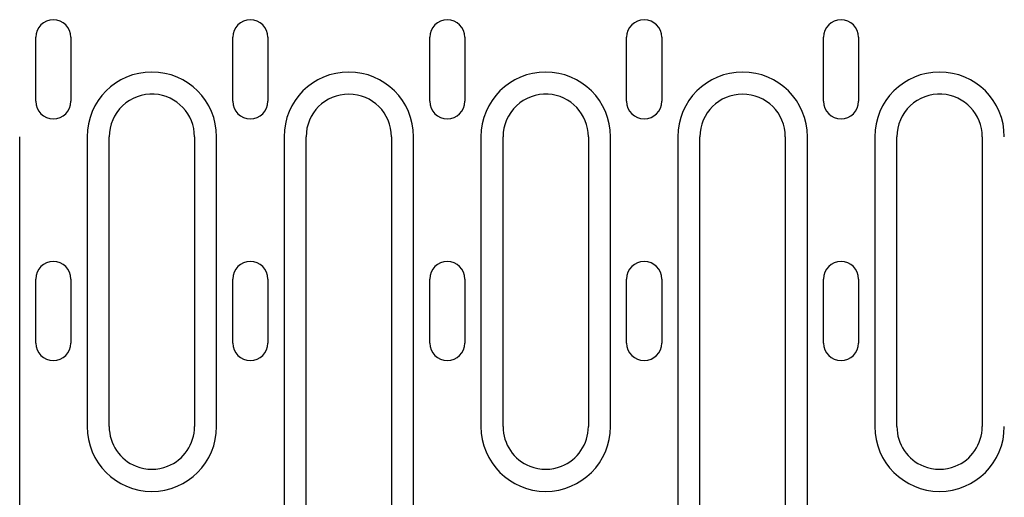
# Model space of a CAD drawing. Extents: x 98176 to 107549, y -793 to 5135.
# Drawn here: x 106002 to 106140, y -400 to -333 of the extents above; entities that cross this region are included whole.
import ezdxf

# ---------------------------------------------------------------- set-up
doc = ezdxf.new("R2010")
doc.units = 0
doc.header["$LTSCALE"] = 2.5
doc.layers.add('DUENN-18', color=10, linetype='CONTINUOUS')

msp = doc.modelspace()

# ---------------------------------------------------------------- linework, layer by layer
at = {"layer": 'DUENN-18', "color": 133}
for p, q in [((106004.02, -344.48), (106004.02, -335.48)), ((106008.96, -335.48), (106008.96, -344.48)), ((106031.72, -344.48), (106031.72, -335.48)), ((106036.66, -335.48), (106036.66, -344.48)), ((106059.42, -344.48), (106059.42, -335.48)), ((106064.36, -335.48), (106064.36, -344.48)), ((106087.12, -344.48), (106087.12, -335.48)), ((106092.06, -335.48), (106092.06, -344.48)), ((106114.82, -344.48), (106114.82, -335.48)), ((106119.76, -335.48), (106119.76, -344.48)), ((106001.75, -403.23), (106001.75, -349.48)), ((106011.23, -349.48), (106011.23, -390.23)), ((106014.34, -390.23), (106014.34, -349.48)), ((106026.34, -349.48), (106026.34, -390.23)), ((106029.45, -390.23), (106029.45, -349.48)), ((106038.93, -349.48), (106038.93, -403.23)), ((106042.04, -403.23), (106042.04, -349.48)), ((106054.04, -349.48), (106054.04, -403.23)), ((106057.15, -403.23), (106057.15, -349.48)), ((106066.63, -349.48), (106066.63, -390.23)), ((106069.74, -390.23), (106069.74, -349.48)), ((106081.74, -349.48), (106081.74, -390.23)), ((106084.85, -390.23), (106084.85, -349.48)), ((106094.33, -349.48), (106094.33, -403.23)), ((106097.44, -403.23), (106097.44, -349.48)), ((106109.44, -349.48), (106109.44, -403.23)), ((106112.55, -403.23), (106112.55, -349.48)), ((106122.03, -349.48), (106122.03, -390.23)), ((106125.14, -390.23), (106125.14, -349.48)), ((106137.14, -349.48), (106137.14, -390.23)), ((106004.02, -378.48), (106004.02, -369.48)), ((106008.96, -369.48), (106008.96, -378.48)), ((106031.72, -378.48), (106031.72, -369.48)), ((106036.66, -369.48), (106036.66, -378.48)), ((106059.42, -378.48), (106059.42, -369.48)), ((106064.36, -369.48), (106064.36, -378.48)), ((106087.12, -378.48), (106087.12, -369.48)), ((106092.06, -369.48), (106092.06, -378.48)), ((106114.82, -378.48), (106114.82, -369.48)), ((106119.76, -369.48), (106119.76, -378.48))]:
    msp.add_line(p, q, dxfattribs=at)
for centre, radius, start, end in [((106006.49, -335.48), 2.47, 0, 180), ((106034.19, -335.48), 2.47, 0, 180), ((106061.89, -335.48), 2.47, 0, 180), ((106089.59, -335.48), 2.47, 0, 180), ((106117.29, -335.48), 2.47, 0, 180), ((106020.34, -349.48), 9.11, 0, 180), ((106048.04, -349.48), 9.11, 0, 180), ((106075.74, -349.48), 9.11, 0, 180), ((106103.44, -349.48), 9.11, 0, 180), ((106131.14, -349.48), 9.11, 0, 180), ((106006.49, -344.48), 2.47, 180, 0), ((106020.34, -349.48), 6, 86.8778, 180), ((106020.34, -349.48), 6, 0, 86.8778), ((106034.19, -344.48), 2.47, 180, 0), ((106048.04, -349.48), 6, 0, 180), ((106061.89, -344.48), 2.47, 180, 0), ((106075.74, -349.48), 6, 86.8778, 180), ((106075.74, -349.48), 6, 0, 86.8778), ((106089.59, -344.48), 2.47, 180, 0), ((106103.44, -349.48), 6, 0, 180), ((106117.29, -344.48), 2.47, 180, 0), ((106131.14, -349.48), 6, 86.8778, 180), ((106131.14, -349.48), 6, 0, 86.8778), ((106006.49, -369.48), 2.47, 0, 180), ((106034.19, -369.48), 2.47, 0, 180), ((106061.89, -369.48), 2.47, 0, 180), ((106089.59, -369.48), 2.47, 0, 180), ((106117.29, -369.48), 2.47, 0, 180), ((106006.49, -378.48), 2.47, 180, 0), ((106034.19, -378.48), 2.47, 180, 0), ((106061.89, -378.48), 2.47, 180, 0), ((106089.59, -378.48), 2.47, 180, 0), ((106117.29, -378.48), 2.47, 180, 0), ((106020.34, -390.23), 9.11, 180, 0), ((106020.34, -390.23), 6, 180, 248.3454), ((106020.34, -390.23), 6, 291.6546, 0), ((106075.74, -390.23), 9.11, 180, 0), ((106075.74, -390.23), 6, 180, 248.3454), ((106075.74, -390.23), 6, 291.6546, 0), ((106131.14, -390.23), 9.11, 180, 0), ((106131.14, -390.23), 6, 180, 248.3454), ((106131.14, -390.23), 6, 291.6546, 0), ((106020.34, -390.23), 6, 248.3454, 291.6546), ((106075.74, -390.23), 6, 248.3454, 291.6546), ((106131.14, -390.23), 6, 248.3454, 291.6546)]:
    msp.add_arc(centre, radius, start, end, dxfattribs=at)

doc.saveas('drawing.dxf')
